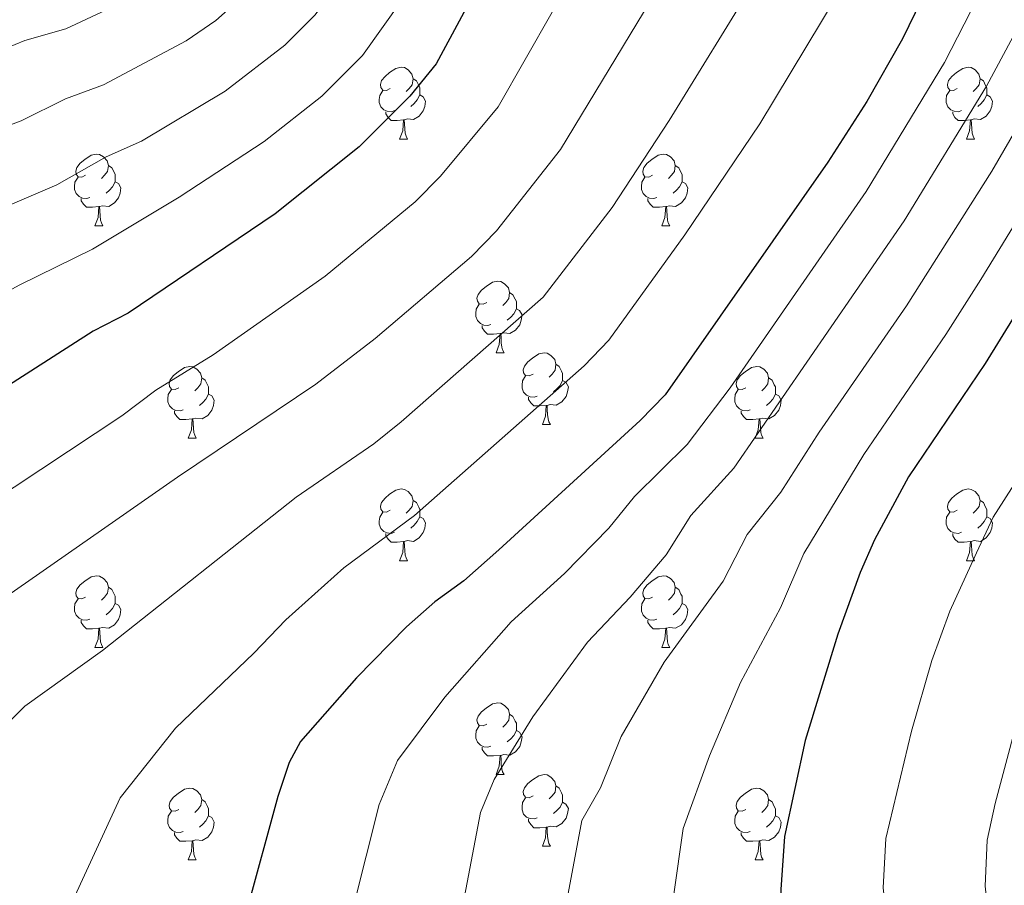
# Model space of a CAD drawing. Extents: x 599299 to 603798, y 765981 to 769017.
# Drawn here: x 601392 to 601529, y 768032 to 768153 of the extents above; entities that cross this region are included whole.
import ezdxf

# ---------------------------------------------------------------- set-up
doc = ezdxf.new("R2010")
doc.units = 0
doc.header["$MEASUREMENT"] = 0
for name, color, linetype in [('Nivel 36', 7, 'Continuous'), ('Nivel 4', 7, 'Continuous'), ('Nivel 5', 7, 'Continuous'), ('Nivel 61', 7, 'Continuous'), ('Nivel 63', 7, 'Continuous')]:
    doc.layers.add(name, color=color, linetype=linetype)

msp = doc.modelspace()

# ---------------------------------------------------------------- linework, layer by layer
at = {"layer": 'Nivel 36', "color": 92, "linetype": 'Continuous', "lineweight": 0, "flags": 128}
for points in [[(601443.407, 768143.725), (601442.877, 768143.46), (601442.347, 768143.515), (601442.082, 768143.885), (601442.027, 768144.31), (601442.187, 768144.83), (601442.667, 768145.425), (601443.302, 768145.955), (601444.202, 768146.54), (601444.947, 768146.7), (601445.372, 768146.645), (601445.902, 768146.33), (601446.432, 768145.745), (601446.592, 768145.105), (601446.482, 768144.255), (601446.057, 768143.725), (601445.637, 768143.3)], [(601522.734, 768143.725), (601522.204, 768143.46), (601521.674, 768143.515), (601521.409, 768143.885), (601521.354, 768144.31), (601521.514, 768144.83), (601521.994, 768145.425), (601522.629, 768145.955), (601523.529, 768146.54), (601524.274, 768146.7), (601524.699, 768146.645), (601525.229, 768146.33), (601525.759, 768145.745), (601525.919, 768145.105), (601525.809, 768144.255), (601525.384, 768143.725), (601524.964, 768143.3)], [(601446.592, 768145.105), (601447.067, 768144.79), (601447.382, 768144.15), (601447.542, 768143.83), (601447.542, 768143.25), (601447.542, 768142.825), (601447.172, 768142.135), (601446.752, 768141.655), (601446.272, 768141.235)], [(601525.919, 768145.105), (601526.394, 768144.79), (601526.709, 768144.15), (601526.869, 768143.83), (601526.869, 768143.25), (601526.869, 768142.825), (601526.499, 768142.135), (601526.079, 768141.655), (601525.599, 768141.235)], [(601443.992, 768140.645), (601443.567, 768140.485), (601442.982, 768140.545), (601442.507, 768140.755), (601442.082, 768141.18), (601441.867, 768141.765), (601441.867, 768142.185), (601441.922, 768142.77), (601442.347, 768143.46)], [(601447.542, 768142.825), (601447.997, 768142.575), (601448.342, 768141.96), (601448.232, 768141.235), (601448.022, 768140.595), (601447.437, 768139.855), (601446.642, 768139.375), (601445.792, 768139.48), (601445.362, 768139.35)], [(601523.319, 768140.645), (601522.894, 768140.485), (601522.309, 768140.545), (601521.834, 768140.755), (601521.409, 768141.18), (601521.194, 768141.765), (601521.194, 768142.185), (601521.249, 768142.77), (601521.674, 768143.46)], [(601526.869, 768142.825), (601527.324, 768142.575), (601527.669, 768141.96), (601527.559, 768141.235), (601527.349, 768140.595), (601526.764, 768139.855), (601525.969, 768139.375), (601525.119, 768139.48), (601524.689, 768139.35)], [(601445.252, 768139.35), (601444.362, 768139.265), (601443.517, 768139.265), (601443.092, 768139.695), (601442.772, 768140.17), (601442.772, 768140.485)], [(601524.579, 768139.35), (601523.689, 768139.265), (601522.844, 768139.265), (601522.419, 768139.695), (601522.099, 768140.17), (601522.099, 768140.485)], [(601444.707, 768136.665), (601445.142, 768137.825), (601445.252, 768139.35), (601445.362, 768139.35), (601445.397, 768138.765), (601445.432, 768138.08), (601445.502, 768137.465), (601445.617, 768137.065), (601445.832, 768136.665)], [(601524.034, 768136.665), (601524.469, 768137.825), (601524.579, 768139.35), (601524.689, 768139.35), (601524.724, 768138.765), (601524.759, 768138.08), (601524.829, 768137.465), (601524.944, 768137.065), (601525.159, 768136.665)], [(601444.707, 768136.665), (601445.832, 768136.665)], [(601524.034, 768136.665), (601525.159, 768136.665)], [(601400.771, 768131.585), (601400.241, 768131.32), (601399.711, 768131.375), (601399.446, 768131.745), (601399.391, 768132.17), (601399.551, 768132.69), (601400.031, 768133.285), (601400.666, 768133.815), (601401.566, 768134.4), (601402.311, 768134.56), (601402.736, 768134.505), (601403.266, 768134.19), (601403.796, 768133.605), (601403.956, 768132.965), (601403.846, 768132.115), (601403.421, 768131.585), (601403.001, 768131.16)], [(601480.098, 768131.585), (601479.568, 768131.32), (601479.038, 768131.375), (601478.773, 768131.745), (601478.718, 768132.17), (601478.878, 768132.69), (601479.358, 768133.285), (601479.993, 768133.815), (601480.893, 768134.4), (601481.638, 768134.56), (601482.063, 768134.505), (601482.593, 768134.19), (601483.123, 768133.605), (601483.283, 768132.965), (601483.173, 768132.115), (601482.748, 768131.585), (601482.328, 768131.16)], [(601403.956, 768132.965), (601404.431, 768132.65), (601404.746, 768132.01), (601404.906, 768131.69), (601404.906, 768131.11), (601404.906, 768130.685), (601404.536, 768129.995), (601404.116, 768129.515), (601403.636, 768129.095)], [(601483.283, 768132.965), (601483.758, 768132.65), (601484.073, 768132.01), (601484.233, 768131.69), (601484.233, 768131.11), (601484.233, 768130.685), (601483.863, 768129.995), (601483.443, 768129.515), (601482.963, 768129.095)], [(601401.356, 768128.505), (601400.931, 768128.345), (601400.346, 768128.405), (601399.871, 768128.615), (601399.446, 768129.04), (601399.231, 768129.625), (601399.231, 768130.045), (601399.286, 768130.63), (601399.711, 768131.32)], [(601480.683, 768128.505), (601480.258, 768128.345), (601479.673, 768128.405), (601479.198, 768128.615), (601478.773, 768129.04), (601478.558, 768129.625), (601478.558, 768130.045), (601478.613, 768130.63), (601479.038, 768131.32)], [(601404.906, 768130.685), (601405.361, 768130.435), (601405.706, 768129.82), (601405.596, 768129.095), (601405.386, 768128.455), (601404.801, 768127.715), (601404.006, 768127.235), (601403.156, 768127.34), (601402.726, 768127.21)], [(601484.233, 768130.685), (601484.688, 768130.435), (601485.033, 768129.82), (601484.923, 768129.095), (601484.713, 768128.455), (601484.128, 768127.715), (601483.333, 768127.235), (601482.483, 768127.34), (601482.053, 768127.21)], [(601402.616, 768127.21), (601401.726, 768127.125), (601400.881, 768127.125), (601400.456, 768127.555), (601400.136, 768128.03), (601400.136, 768128.345)], [(601402.071, 768124.525), (601402.506, 768125.685), (601402.616, 768127.21), (601402.726, 768127.21), (601402.761, 768126.625), (601402.796, 768125.94), (601402.866, 768125.325), (601402.981, 768124.925), (601403.196, 768124.525)], [(601481.943, 768127.21), (601481.053, 768127.125), (601480.208, 768127.125), (601479.783, 768127.555), (601479.463, 768128.03), (601479.463, 768128.345)], [(601481.398, 768124.525), (601481.833, 768125.685), (601481.943, 768127.21), (601482.053, 768127.21), (601482.088, 768126.625), (601482.123, 768125.94), (601482.193, 768125.325), (601482.308, 768124.925), (601482.523, 768124.525)], [(601402.071, 768124.525), (601403.196, 768124.525)], [(601481.398, 768124.525), (601482.523, 768124.525)], [(601456.91, 768113.816), (601456.38, 768113.551), (601455.85, 768113.606), (601455.585, 768113.976), (601455.53, 768114.401), (601455.69, 768114.921), (601456.17, 768115.516), (601456.805, 768116.046), (601457.705, 768116.631), (601458.45, 768116.791), (601458.875, 768116.736), (601459.405, 768116.421), (601459.935, 768115.836), (601460.095, 768115.196), (601459.985, 768114.346), (601459.56, 768113.816), (601459.14, 768113.391)], [(601460.095, 768115.196), (601460.57, 768114.881), (601460.885, 768114.241), (601461.045, 768113.921), (601461.045, 768113.341), (601461.045, 768112.916), (601460.675, 768112.226), (601460.255, 768111.746), (601459.775, 768111.326)], [(601457.495, 768110.736), (601457.07, 768110.576), (601456.485, 768110.636), (601456.01, 768110.846), (601455.585, 768111.271), (601455.37, 768111.856), (601455.37, 768112.276), (601455.425, 768112.861), (601455.85, 768113.551)], [(601461.045, 768112.916), (601461.5, 768112.666), (601461.845, 768112.051), (601461.735, 768111.326), (601461.525, 768110.686), (601460.94, 768109.946), (601460.145, 768109.466), (601459.295, 768109.571), (601458.865, 768109.441)], [(601458.755, 768109.441), (601457.865, 768109.356), (601457.02, 768109.356), (601456.595, 768109.786), (601456.275, 768110.261), (601456.275, 768110.576)], [(601458.21, 768106.756), (601458.645, 768107.916), (601458.755, 768109.441), (601458.865, 768109.441), (601458.9, 768108.856), (601458.935, 768108.171), (601459.005, 768107.556), (601459.12, 768107.156), (601459.335, 768106.756)], [(601458.21, 768106.756), (601459.335, 768106.756)], [(601463.385, 768103.781), (601462.855, 768103.516), (601462.325, 768103.571), (601462.06, 768103.941), (601462.005, 768104.366), (601462.165, 768104.886), (601462.645, 768105.481), (601463.28, 768106.011), (601464.18, 768106.596), (601464.925, 768106.756), (601465.35, 768106.701), (601465.88, 768106.386), (601466.41, 768105.801), (601466.57, 768105.161), (601466.46, 768104.311), (601466.035, 768103.781), (601465.615, 768103.356)], [(601466.57, 768105.161), (601467.045, 768104.846), (601467.36, 768104.206), (601467.52, 768103.886), (601467.52, 768103.306), (601467.52, 768102.881), (601467.15, 768102.191), (601466.73, 768101.711), (601466.25, 768101.291)], [(601413.83, 768101.876), (601413.3, 768101.611), (601412.77, 768101.666), (601412.505, 768102.036), (601412.45, 768102.461), (601412.61, 768102.981), (601413.09, 768103.576), (601413.725, 768104.106), (601414.625, 768104.691), (601415.37, 768104.851), (601415.795, 768104.796), (601416.325, 768104.481), (601416.855, 768103.896), (601417.015, 768103.256), (601416.905, 768102.406), (601416.48, 768101.876), (601416.06, 768101.451)], [(601493.157, 768101.876), (601492.627, 768101.611), (601492.097, 768101.666), (601491.832, 768102.036), (601491.777, 768102.461), (601491.937, 768102.981), (601492.417, 768103.576), (601493.052, 768104.106), (601493.952, 768104.691), (601494.697, 768104.851), (601495.122, 768104.796), (601495.652, 768104.481), (601496.182, 768103.896), (601496.342, 768103.256), (601496.232, 768102.406), (601495.807, 768101.876), (601495.387, 768101.451)], [(601417.015, 768103.256), (601417.49, 768102.941), (601417.805, 768102.301), (601417.965, 768101.981), (601417.965, 768101.401), (601417.965, 768100.976), (601417.595, 768100.286), (601417.175, 768099.806), (601416.695, 768099.386)], [(601463.97, 768100.701), (601463.545, 768100.541), (601462.96, 768100.601), (601462.485, 768100.811), (601462.06, 768101.236), (601461.845, 768101.821), (601461.845, 768102.241), (601461.9, 768102.826), (601462.325, 768103.516)], [(601467.52, 768102.881), (601467.975, 768102.631), (601468.32, 768102.016), (601468.21, 768101.291), (601468, 768100.651), (601467.415, 768099.911), (601466.62, 768099.431), (601465.77, 768099.536), (601465.34, 768099.406)], [(601496.342, 768103.256), (601496.817, 768102.941), (601497.132, 768102.301), (601497.292, 768101.981), (601497.292, 768101.401), (601497.292, 768100.976), (601496.922, 768100.286), (601496.502, 768099.806), (601496.022, 768099.386)], [(601414.415, 768098.796), (601413.99, 768098.636), (601413.405, 768098.696), (601412.93, 768098.906), (601412.505, 768099.331), (601412.29, 768099.916), (601412.29, 768100.336), (601412.345, 768100.921), (601412.77, 768101.611)], [(601417.965, 768100.976), (601418.42, 768100.726), (601418.765, 768100.111), (601418.655, 768099.386), (601418.445, 768098.746), (601417.86, 768098.006), (601417.065, 768097.526), (601416.215, 768097.631), (601415.785, 768097.501)], [(601493.742, 768098.796), (601493.317, 768098.636), (601492.732, 768098.696), (601492.257, 768098.906), (601491.832, 768099.331), (601491.617, 768099.916), (601491.617, 768100.336), (601491.672, 768100.921), (601492.097, 768101.611)], [(601497.292, 768100.976), (601497.747, 768100.726), (601498.092, 768100.111), (601497.982, 768099.386), (601497.772, 768098.746), (601497.187, 768098.006), (601496.392, 768097.526), (601495.542, 768097.631), (601495.112, 768097.501)], [(601465.23, 768099.406), (601464.34, 768099.321), (601463.495, 768099.321), (601463.07, 768099.751), (601462.75, 768100.226), (601462.75, 768100.541)], [(601415.675, 768097.501), (601414.785, 768097.416), (601413.94, 768097.416), (601413.515, 768097.846), (601413.195, 768098.321), (601413.195, 768098.636)], [(601464.685, 768096.721), (601465.12, 768097.881), (601465.23, 768099.406), (601465.34, 768099.406), (601465.375, 768098.821), (601465.41, 768098.136), (601465.48, 768097.521), (601465.595, 768097.121), (601465.81, 768096.721)], [(601495.002, 768097.501), (601494.112, 768097.416), (601493.267, 768097.416), (601492.842, 768097.846), (601492.522, 768098.321), (601492.522, 768098.636)], [(601415.13, 768094.816), (601415.565, 768095.976), (601415.675, 768097.501), (601415.785, 768097.501), (601415.82, 768096.916), (601415.855, 768096.231), (601415.925, 768095.616), (601416.04, 768095.216), (601416.255, 768094.816)], [(601494.457, 768094.816), (601494.892, 768095.976), (601495.002, 768097.501), (601495.112, 768097.501), (601495.147, 768096.916), (601495.182, 768096.231), (601495.252, 768095.616), (601495.367, 768095.216), (601495.582, 768094.816)], [(601464.685, 768096.721), (601465.81, 768096.721)], [(601415.13, 768094.816), (601416.255, 768094.816)], [(601494.457, 768094.816), (601495.582, 768094.816)], [(601443.407, 768084.733), (601442.877, 768084.468), (601442.347, 768084.523), (601442.082, 768084.893), (601442.027, 768085.318), (601442.187, 768085.838), (601442.667, 768086.433), (601443.302, 768086.963), (601444.202, 768087.548), (601444.947, 768087.708), (601445.372, 768087.653), (601445.902, 768087.338), (601446.432, 768086.753), (601446.592, 768086.113), (601446.482, 768085.263), (601446.057, 768084.733), (601445.637, 768084.308)], [(601522.734, 768084.733), (601522.204, 768084.468), (601521.674, 768084.523), (601521.409, 768084.893), (601521.354, 768085.318), (601521.514, 768085.838), (601521.994, 768086.433), (601522.629, 768086.963), (601523.529, 768087.548), (601524.274, 768087.708), (601524.699, 768087.653), (601525.229, 768087.338), (601525.759, 768086.753), (601525.919, 768086.113), (601525.809, 768085.263), (601525.384, 768084.733), (601524.964, 768084.308)], [(601446.592, 768086.113), (601447.067, 768085.798), (601447.382, 768085.158), (601447.542, 768084.838), (601447.542, 768084.258), (601447.542, 768083.833), (601447.172, 768083.143), (601446.752, 768082.663), (601446.272, 768082.243)], [(601525.919, 768086.113), (601526.394, 768085.798), (601526.709, 768085.158), (601526.869, 768084.838), (601526.869, 768084.258), (601526.869, 768083.833), (601526.499, 768083.143), (601526.079, 768082.663), (601525.599, 768082.243)], [(601443.992, 768081.653), (601443.567, 768081.493), (601442.982, 768081.553), (601442.507, 768081.763), (601442.082, 768082.188), (601441.867, 768082.773), (601441.867, 768083.193), (601441.922, 768083.778), (601442.347, 768084.468)], [(601523.319, 768081.653), (601522.894, 768081.493), (601522.309, 768081.553), (601521.834, 768081.763), (601521.409, 768082.188), (601521.194, 768082.773), (601521.194, 768083.193), (601521.249, 768083.778), (601521.674, 768084.468)], [(601447.542, 768083.833), (601447.997, 768083.583), (601448.342, 768082.968), (601448.232, 768082.243), (601448.022, 768081.603), (601447.437, 768080.863), (601446.642, 768080.383), (601445.792, 768080.488), (601445.362, 768080.358)], [(601526.869, 768083.833), (601527.324, 768083.583), (601527.669, 768082.968), (601527.559, 768082.243), (601527.349, 768081.603), (601526.764, 768080.863), (601525.969, 768080.383), (601525.119, 768080.488), (601524.689, 768080.358)], [(601445.252, 768080.358), (601444.362, 768080.273), (601443.517, 768080.273), (601443.092, 768080.703), (601442.772, 768081.178), (601442.772, 768081.493)], [(601444.707, 768077.673), (601445.142, 768078.833), (601445.252, 768080.358), (601445.362, 768080.358), (601445.397, 768079.773), (601445.432, 768079.088), (601445.502, 768078.473), (601445.617, 768078.073), (601445.832, 768077.673)], [(601524.579, 768080.358), (601523.689, 768080.273), (601522.844, 768080.273), (601522.419, 768080.703), (601522.099, 768081.178), (601522.099, 768081.493)], [(601524.034, 768077.673), (601524.469, 768078.833), (601524.579, 768080.358), (601524.689, 768080.358), (601524.724, 768079.773), (601524.759, 768079.088), (601524.829, 768078.473), (601524.944, 768078.073), (601525.159, 768077.673)], [(601444.707, 768077.673), (601445.832, 768077.673)], [(601524.034, 768077.673), (601525.159, 768077.673)], [(601400.771, 768072.593), (601400.241, 768072.328), (601399.711, 768072.383), (601399.446, 768072.753), (601399.391, 768073.178), (601399.551, 768073.698), (601400.031, 768074.293), (601400.666, 768074.823), (601401.566, 768075.408), (601402.311, 768075.568), (601402.736, 768075.513), (601403.266, 768075.198), (601403.796, 768074.613), (601403.956, 768073.973), (601403.846, 768073.123), (601403.421, 768072.593), (601403.001, 768072.168)], [(601480.098, 768072.593), (601479.568, 768072.328), (601479.038, 768072.383), (601478.773, 768072.753), (601478.718, 768073.178), (601478.878, 768073.698), (601479.358, 768074.293), (601479.993, 768074.823), (601480.893, 768075.408), (601481.638, 768075.568), (601482.063, 768075.513), (601482.593, 768075.198), (601483.123, 768074.613), (601483.283, 768073.973), (601483.173, 768073.123), (601482.748, 768072.593), (601482.328, 768072.168)], [(601403.956, 768073.973), (601404.431, 768073.658), (601404.746, 768073.018), (601404.906, 768072.698), (601404.906, 768072.118), (601404.906, 768071.693), (601404.536, 768071.003), (601404.116, 768070.523), (601403.636, 768070.103)], [(601483.283, 768073.973), (601483.758, 768073.658), (601484.073, 768073.018), (601484.233, 768072.698), (601484.233, 768072.118), (601484.233, 768071.693), (601483.863, 768071.003), (601483.443, 768070.523), (601482.963, 768070.103)], [(601401.356, 768069.513), (601400.931, 768069.353), (601400.346, 768069.413), (601399.871, 768069.623), (601399.446, 768070.048), (601399.231, 768070.633), (601399.231, 768071.053), (601399.286, 768071.638), (601399.711, 768072.328)], [(601480.683, 768069.513), (601480.258, 768069.353), (601479.673, 768069.413), (601479.198, 768069.623), (601478.773, 768070.048), (601478.558, 768070.633), (601478.558, 768071.053), (601478.613, 768071.638), (601479.038, 768072.328)], [(601404.906, 768071.693), (601405.361, 768071.443), (601405.706, 768070.828), (601405.596, 768070.103), (601405.386, 768069.463), (601404.801, 768068.723), (601404.006, 768068.243), (601403.156, 768068.348), (601402.726, 768068.218)], [(601484.233, 768071.693), (601484.688, 768071.443), (601485.033, 768070.828), (601484.923, 768070.103), (601484.713, 768069.463), (601484.128, 768068.723), (601483.333, 768068.243), (601482.483, 768068.348), (601482.053, 768068.218)], [(601402.616, 768068.218), (601401.726, 768068.133), (601400.881, 768068.133), (601400.456, 768068.563), (601400.136, 768069.038), (601400.136, 768069.353)], [(601481.943, 768068.218), (601481.053, 768068.133), (601480.208, 768068.133), (601479.783, 768068.563), (601479.463, 768069.038), (601479.463, 768069.353)], [(601402.071, 768065.533), (601402.506, 768066.693), (601402.616, 768068.218), (601402.726, 768068.218), (601402.761, 768067.633), (601402.796, 768066.948), (601402.866, 768066.333), (601402.981, 768065.933), (601403.196, 768065.533)], [(601481.398, 768065.533), (601481.833, 768066.693), (601481.943, 768068.218), (601482.053, 768068.218), (601482.088, 768067.633), (601482.123, 768066.948), (601482.193, 768066.333), (601482.308, 768065.933), (601482.523, 768065.533)], [(601402.071, 768065.533), (601403.196, 768065.533)], [(601481.398, 768065.533), (601482.523, 768065.533)], [(601456.91, 768054.824), (601456.38, 768054.559), (601455.85, 768054.614), (601455.585, 768054.984), (601455.53, 768055.409), (601455.69, 768055.929), (601456.17, 768056.524), (601456.805, 768057.054), (601457.705, 768057.639), (601458.45, 768057.799), (601458.875, 768057.744), (601459.405, 768057.429), (601459.935, 768056.844), (601460.095, 768056.204), (601459.985, 768055.354), (601459.56, 768054.824), (601459.14, 768054.399)], [(601460.095, 768056.204), (601460.57, 768055.889), (601460.885, 768055.249), (601461.045, 768054.929), (601461.045, 768054.349), (601461.045, 768053.924), (601460.675, 768053.234), (601460.255, 768052.754), (601459.775, 768052.334)], [(601457.495, 768051.744), (601457.07, 768051.584), (601456.485, 768051.644), (601456.01, 768051.854), (601455.585, 768052.279), (601455.37, 768052.864), (601455.37, 768053.284), (601455.425, 768053.869), (601455.85, 768054.559)], [(601461.045, 768053.924), (601461.5, 768053.674), (601461.845, 768053.059), (601461.735, 768052.334), (601461.525, 768051.694), (601460.94, 768050.954), (601460.145, 768050.474), (601459.295, 768050.579), (601458.865, 768050.449)], [(601458.755, 768050.449), (601457.865, 768050.364), (601457.02, 768050.364), (601456.595, 768050.794), (601456.275, 768051.269), (601456.275, 768051.584)], [(601458.21, 768047.764), (601458.645, 768048.924), (601458.755, 768050.449), (601458.865, 768050.449), (601458.9, 768049.864), (601458.935, 768049.179), (601459.005, 768048.564), (601459.12, 768048.164), (601459.335, 768047.764)], [(601458.21, 768047.764), (601459.335, 768047.764)], [(601463.385, 768044.789), (601462.855, 768044.524), (601462.325, 768044.579), (601462.06, 768044.949), (601462.005, 768045.374), (601462.165, 768045.894), (601462.645, 768046.489), (601463.28, 768047.019), (601464.18, 768047.604), (601464.925, 768047.764), (601465.35, 768047.709), (601465.88, 768047.394), (601466.41, 768046.809), (601466.57, 768046.169), (601466.46, 768045.319), (601466.035, 768044.789), (601465.615, 768044.364)], [(601413.83, 768042.884), (601413.3, 768042.619), (601412.77, 768042.674), (601412.505, 768043.044), (601412.45, 768043.469), (601412.61, 768043.989), (601413.09, 768044.584), (601413.725, 768045.114), (601414.625, 768045.699), (601415.37, 768045.859), (601415.795, 768045.804), (601416.325, 768045.489), (601416.855, 768044.904), (601417.015, 768044.264), (601416.905, 768043.414), (601416.48, 768042.884), (601416.06, 768042.459)], [(601466.57, 768046.169), (601467.045, 768045.854), (601467.36, 768045.214), (601467.52, 768044.894), (601467.52, 768044.314), (601467.52, 768043.889), (601467.15, 768043.199), (601466.73, 768042.719), (601466.25, 768042.299)], [(601493.157, 768042.884), (601492.627, 768042.619), (601492.097, 768042.674), (601491.832, 768043.044), (601491.777, 768043.469), (601491.937, 768043.989), (601492.417, 768044.584), (601493.052, 768045.114), (601493.952, 768045.699), (601494.697, 768045.859), (601495.122, 768045.804), (601495.652, 768045.489), (601496.182, 768044.904), (601496.342, 768044.264), (601496.232, 768043.414), (601495.807, 768042.884), (601495.387, 768042.459)], [(601463.97, 768041.709), (601463.545, 768041.549), (601462.96, 768041.609), (601462.485, 768041.819), (601462.06, 768042.244), (601461.845, 768042.829), (601461.845, 768043.249), (601461.9, 768043.834), (601462.325, 768044.524)], [(601417.015, 768044.264), (601417.49, 768043.949), (601417.805, 768043.309), (601417.965, 768042.989), (601417.965, 768042.409), (601417.965, 768041.984), (601417.595, 768041.294), (601417.175, 768040.814), (601416.695, 768040.394)], [(601467.52, 768043.889), (601467.975, 768043.639), (601468.32, 768043.024), (601468.21, 768042.299), (601468, 768041.659), (601467.415, 768040.919), (601466.62, 768040.439), (601465.77, 768040.544), (601465.34, 768040.414)], [(601496.342, 768044.264), (601496.817, 768043.949), (601497.132, 768043.309), (601497.292, 768042.989), (601497.292, 768042.409), (601497.292, 768041.984), (601496.922, 768041.294), (601496.502, 768040.814), (601496.022, 768040.394)], [(601414.415, 768039.804), (601413.99, 768039.644), (601413.405, 768039.704), (601412.93, 768039.914), (601412.505, 768040.339), (601412.29, 768040.924), (601412.29, 768041.344), (601412.345, 768041.929), (601412.77, 768042.619)], [(601417.965, 768041.984), (601418.42, 768041.734), (601418.765, 768041.119), (601418.655, 768040.394), (601418.445, 768039.754), (601417.86, 768039.014), (601417.065, 768038.534), (601416.215, 768038.639), (601415.785, 768038.509)], [(601493.742, 768039.804), (601493.317, 768039.644), (601492.732, 768039.704), (601492.257, 768039.914), (601491.832, 768040.339), (601491.617, 768040.924), (601491.617, 768041.344), (601491.672, 768041.929), (601492.097, 768042.619)], [(601497.292, 768041.984), (601497.747, 768041.734), (601498.092, 768041.119), (601497.982, 768040.394), (601497.772, 768039.754), (601497.187, 768039.014), (601496.392, 768038.534), (601495.542, 768038.639), (601495.112, 768038.509)], [(601465.23, 768040.414), (601464.34, 768040.329), (601463.495, 768040.329), (601463.07, 768040.759), (601462.75, 768041.234), (601462.75, 768041.549)], [(601464.685, 768037.729), (601465.12, 768038.889), (601465.23, 768040.414), (601465.34, 768040.414), (601465.375, 768039.829), (601465.41, 768039.144), (601465.48, 768038.529), (601465.595, 768038.129), (601465.81, 768037.729)], [(601415.675, 768038.509), (601414.785, 768038.424), (601413.94, 768038.424), (601413.515, 768038.854), (601413.195, 768039.329), (601413.195, 768039.644)], [(601495.002, 768038.509), (601494.112, 768038.424), (601493.267, 768038.424), (601492.842, 768038.854), (601492.522, 768039.329), (601492.522, 768039.644)], [(601415.13, 768035.824), (601415.565, 768036.984), (601415.675, 768038.509), (601415.785, 768038.509), (601415.82, 768037.924), (601415.855, 768037.239), (601415.925, 768036.624), (601416.04, 768036.224), (601416.255, 768035.824)], [(601464.685, 768037.729), (601465.81, 768037.729)], [(601494.457, 768035.824), (601494.892, 768036.984), (601495.002, 768038.509), (601495.112, 768038.509), (601495.147, 768037.924), (601495.182, 768037.239), (601495.252, 768036.624), (601495.367, 768036.224), (601495.582, 768035.824)], [(601415.13, 768035.824), (601416.255, 768035.824)], [(601494.457, 768035.824), (601495.582, 768035.824)]]:
    msp.add_lwpolyline(points, dxfattribs=at)
at = {"layer": 'Nivel 4', "color": 25, "linetype": 'Continuous', "lineweight": 30, "flags": 128}
for points, elevation in [([(601435.45, 768296.919), (601446.187, 768286.431), (601451.707, 768280.183), (601457.81, 768272.07), (601461.871, 768265.842), (601469.893, 768244.714), (601472.392, 768239.312), (601474.926, 768228.516), (601475.091, 768203.864), (601474.634, 768198.443), (601471.754, 768187.095), (601469.331, 768181.167), (601460.454, 768166.966), (601449.813, 768147.16), (601446.125, 768142.656), (601439.027, 768135.557), (601427.286, 768126.19), (601406.739, 768112.282), (601401.829, 768109.787), (601384.972, 768099.023)], 850), ([(601531.68, 768199.741), (601523.044, 768169.042), (601519.472, 768159.71), (601515.082, 768150.681), (601510.072, 768141.922), (601504.638, 768133.403), (601481.847, 768100.893), (601478.385, 768097.275), (601458.594, 768079.188), (601453.697, 768074.845), (601449.639, 768071.924), (601445.657, 768068.431), (601438.667, 768061.314), (601430.841, 768052.386), (601429.237, 768049.437), (601427.672, 768044.674), (601423.219, 768028.462)], 875), ([(601549.733, 768142.692), (601526.644, 768105.256), (601515.913, 768089.422), (601511.148, 768080.614), (601509.144, 768076.026), (601506.005, 768067.4), (601501.454, 768052.509), (601498.586, 768039.074), (601498.072, 768031.671), (601498.111, 768025.76), (601500.646, 768014.941), (601502.652, 768009.536), (601505.114, 768005.184), (601509.646, 767994.805), (601512.631, 767990.391), (601525.043, 767975.696), (601533.974, 767963.644)], 900)]:
    msp.add_lwpolyline(points, dxfattribs=dict(at, elevation=elevation))
at = {"layer": 'Nivel 5', "color": 25, "linetype": 'Continuous', "lineweight": 0, "flags": 128}
for points, elevation in [([(601401.342, 768310.322), (601418.094, 768289.528), (601422.442, 768284.791), (601431.735, 768275.677), (601437.598, 768268.859), (601445.924, 768256.932), (601448.733, 768250.893), (601455.304, 768234.152), (601457.361, 768225.487), (601457.688, 768205.968), (601456.245, 768196.055), (601453.264, 768186.866), (601437.916, 768160.836), (601432.893, 768154.048), (601428.635, 768149.789), (601420.284, 768143.364), (601408.579, 768136.386), (601403.653, 768134.165), (601396.764, 768130.244), (601385.527, 768125.459)], 840), ([(601451.485, 768299.345), (601461.764, 768287.506), (601471.192, 768275.095), (601474.195, 768270.683), (601478.818, 768258.655), (601481.126, 768250.42), (601484.546, 768242.359), (601486.074, 768234.92), (601486.982, 768227.814), (601486.814, 768216.027), (601485.764, 768200.75), (601485.128, 768195.45), (601482.012, 768183.484), (601478.481, 768175.069), (601469.828, 768161.096), (601458.515, 768141.181), (601450.419, 768131.452), (601446.898, 768127.9), (601434.285, 768117.464), (601418.631, 768106.452), (601410.594, 768101.515), (601405.824, 768097.938), (601387.012, 768085.471)], 855), ([(601424.333, 768295.998), (601428.946, 768290.855), (601438.961, 768281.054), (601444.652, 768274.521), (601450.091, 768267.2), (601454.493, 768260.499), (601463.848, 768236.732), (601466.143, 768227.001), (601466.389, 768204.916), (601465.935, 768199.199), (601462.101, 768185.983), (601456.21, 768175.466), (601452.968, 768170.278), (601445.047, 768156.2), (601439.509, 768148.352), (601433.831, 768142.673), (601425.739, 768136.336), (601413.869, 768128.538), (601401.751, 768121.263), (601391.57, 768116.277), (601361.432, 768099.966)], 845), ([(601386.863, 768296.326), (601405.616, 768276.588), (601417.283, 768264.923), (601423.489, 768257.535), (601429.977, 768248.022), (601432.899, 768243.05), (601436.765, 768233.959), (601439.796, 768222.458), (601440.286, 768208.073), (601439.507, 768200.169), (601438.499, 768195.255), (601435.59, 768188.633), (601431.322, 768181.512), (601423.654, 768170.108), (601419.662, 768165.44), (601413.597, 768160.166), (601409.375, 768157.42), (601397.998, 768152.082), (601392.287, 768150.443), (601386.789, 768148.206)], 830), ([(601471.821, 768294.829), (601483.157, 768280.298), (601486.52, 768275.525), (601491.945, 768263.447), (601497.386, 768245.616), (601499.038, 768227.113), (601499.096, 768218.366), (601498.638, 768213.191), (601497.686, 768208.214), (601495.622, 768192.458), (601492.27, 768179.873), (601487.631, 768168.972), (601467.218, 768135.203), (601458.276, 768123.812), (601454.77, 768120.244), (601441.285, 768108.738), (601432.974, 768102.352), (601413.644, 768089.344), (601375.513, 768062.815), (601357.79, 768048.059), (601351.533, 768038.443), (601348.692, 768033.148), (601347.501, 768022.654)], 860), ([(601430.785, 768165.472), (601426.278, 768159.744), (601418.973, 768153.231), (601414.83, 768150.392), (601403.288, 768144.234), (601397.97, 768142.304), (601391.776, 768139.225), (601379.483, 768134.641), (601360.64, 768126.852), (601331.217, 768113.991), (601296.919, 768094.586), (601289.383, 768088.944), (601284.816, 768085.052), (601273.076, 768073.666), (601267.454, 768068.876), (601260.129, 768061.271), (601251.2, 768049.65), (601248.39, 768044.503), (601244.585, 768026.46)], 835), ([(601529.36, 768165.428), (601525.524, 768156.306), (601520.962, 768147.38), (601509.982, 768129.302), (601490.956, 768101.874), (601484.937, 768093.942), (601477.561, 768086.65), (601473.981, 768082.227), (601467.783, 768075.874), (601460.327, 768069.106), (601451.015, 768058.575), (601444.39, 768049.723), (601441.854, 768043.554), (601438.189, 768029.103), (601438.696, 768019.026), (601441.759, 768010.705), (601443.111, 768005.833)], 880), ([(601494.586, 768159.087), (601482.422, 768139.247), (601474.46, 768127.101), (601464.803, 768114.529), (601444.909, 768097.093), (601441.121, 768094.039), (601430.224, 768086.58), (601403.116, 768065.117), (601392.245, 768057.347), (601388.391, 768053.552)], 865), ([(601505.931, 768156.778), (601495.092, 768138.797), (601484.624, 768123.247), (601473.99, 768108.532), (601470.513, 768104.931), (601446.789, 768084.014), (601436.891, 768076.702), (601428.77, 768069.393), (601424.303, 768064.72), (601413.36, 768054.243), (601405.593, 768044.516), (601398.164, 768028.333)], 870), ([(601532.167, 767895.628), (601520.706, 767924.745), (601518.218, 767929.088), (601513.209, 767936.531), (601499.025, 767954.759), (601490.494, 767964.05), (601476.156, 767978.567), (601463.039, 767996.585), (601459.499, 768002.401), (601455.847, 768014.469), (601454.05, 768020.797), (601453.601, 768029.747), (601456.037, 768042.434), (601457.939, 768047.061), (601463.364, 768055.836), (601471.016, 768066.288), (601476.973, 768072.56), (601481.987, 768078.52), (601485.457, 768083.994), (601491.49, 768090.61), (601515.326, 768125.202), (601526.842, 768144.08), (601531.576, 768152.902)], 885), ([(601530.443, 767929.272), (601528.036, 767933.656), (601522.04, 767942.837), (601516.063, 767950.845), (601507.697, 767961.738), (601490.126, 767981.129), (601483.954, 767989.331), (601478.642, 767997.701), (601473.214, 768006.581), (601468.17, 768024.378), (601468.13, 768030.387), (601470.22, 768041.314), (601472.806, 768045.902), (601475.712, 768053.097), (601481.704, 768063.471), (601489.993, 768074.813), (601493.352, 768081.338), (601498.042, 768087.278), (601503.434, 768095.648), (601515.613, 768113.336), (601527.569, 768132.17), (601537.628, 768149.499)], 890), ([(601530.872, 767949.142), (601516.37, 767968.717), (601503.342, 767983.465), (601499.886, 767987.967), (601495.534, 767994.966), (601486.93, 768010.761), (601484.023, 768021.996), (601483.101, 768031.029), (601484.403, 768040.194), (601488.061, 768050.358), (601492.393, 768060.653), (601497.999, 768071.106), (601501.248, 768078.682), (601509.673, 768092.535), (601521.128, 768109.296), (601526.014, 768117.002), (601538.602, 768137.48)], 895), ([(601534.405, 768094.095), (601527.778, 768083.782), (601525.428, 768078.775), (601521.699, 768070.601), (601519.188, 768063.7), (601516.356, 768053.837), (601512.759, 768038.827), (601512.355, 768031.905), (601513.298, 768023.281), (601516.019, 768014.197), (601521.62, 768001.412), (601539.827, 767973.399)], 905), ([(601532.371, 768060), (601528.027, 768043.707), (601526.933, 768038.58), (601526.638, 768032.139), (601527.345, 768025.671), (601529.386, 768018.858)], 910)]:
    msp.add_lwpolyline(points, dxfattribs=dict(at, elevation=elevation))
at = {"layer": 'Nivel 61', "color": 19, "linetype": 'Continuous', "lineweight": 0}
msp.add_3dface([(600225.17, 766388.48, 920), (600191.2, 768702.02, 857.806), (603584.02, 768752.56, 840), (603619.14, 766439.01, 791.793)], dxfattribs=at)
at = {"layer": 'Nivel 63', "color": 7, "linetype": 'Continuous', "lineweight": 0}
msp.add_3dface([(599343.178, 765981.461), (603797.68, 766047.78), (603753.467, 769017.461), (599298.965, 768951.142)], dxfattribs=at)

doc.saveas('drawing.dxf')
